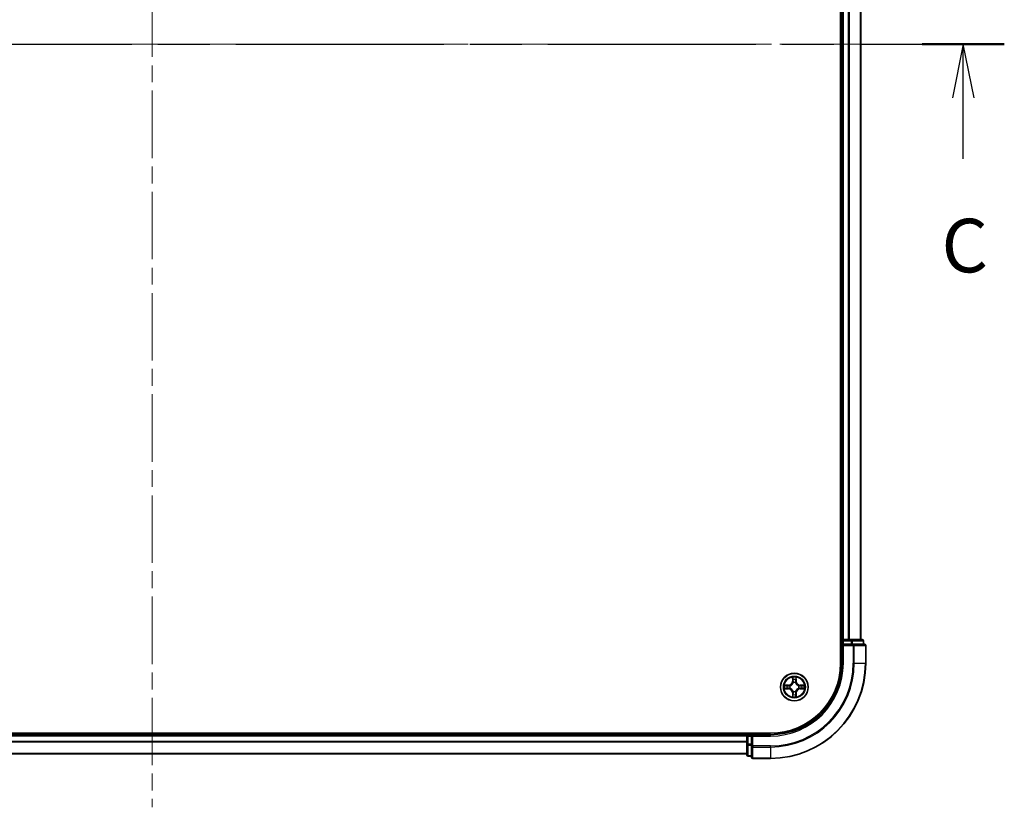
# Model space of a CAD drawing. Units: millimetres. Extents: x 0 to 7880, y 0 to 1264.
# Drawn here: x 1700 to 1907, y 865 to 1031 of the extents above; entities that cross this region are included whole.
import ezdxf

# ---------------------------------------------------------------- set-up
doc = ezdxf.new("R2010")
doc.units = ezdxf.units.MM
doc.header["$LTSCALE"] = 2.5
doc.linetypes.add('CHAIN', pattern=[0.3543, 0.2362, -0.0295, 0.0591, -0.0295])
for name, color, linetype, lineweight in [('Centerline (ISO)', 131, 'Continuous', 18), ('Section Line (ISO)', 7, 'CHAIN', 25), ('Visible (ISO)', 7, 'Continuous', 35), ('Visible Narrow (ISO)', 7, 'Continuous', 25)]:
    doc.layers.add(name, color=color, linetype=linetype, lineweight=lineweight)
doc.styles.add('Note Text (TK)', font='MS PGothic.ttf')

# ---------------------------------------------------------------- blocks, each defined once
blk = doc.blocks.new('2dTransSection59')
at = {"layer": 'Section Line (ISO)', "linetype": 'CHAIN', "ltscale": 16.453264}
blk.add_line((139.165, 235.943), (218.776, 235.943), dxfattribs=at)
at = {"layer": 'Section Line (ISO)', "linetype": 'Continuous', "lineweight": 50}
for p, q in [((139.165, 235.943), (142.994, 235.943)), ((214.947, 235.943), (218.776, 235.943))]:
    blk.add_line(p, q, dxfattribs=at)
at = {"layer": 'Section Line (ISO)', "linetype": 'Continuous'}
for p, q in [((141.079, 235.943), (140.579, 233.443)), ((141.079, 233.443), (141.079, 235.943)), ((141.579, 233.443), (141.079, 235.943)), ((216.861, 235.943), (216.361, 233.443)), ((216.861, 233.443), (216.861, 235.943)), ((217.361, 233.443), (216.861, 235.943)), ((141.079, 230.589), (141.079, 233.443)), ((216.861, 230.589), (216.861, 233.443))]:
    blk.add_line(p, q, dxfattribs=at)
at = {"layer": 'Section Line (ISO)', "char_height": 2.5, "attachment_point": 7, "style": 'Note Text (TK)'}
for insert in [(140.061, 224.516), (215.843, 224.516)]:
    blk.add_mtext('C', dxfattribs=dict(at, insert=insert))

msp = doc.modelspace()

# ---------------------------------------------------------------- linework, layer by layer
at = {"layer": 'Centerline (ISO)', "linetype": 'CHAIN', "ltscale": 23.990969}
for p, q in [((1727.614, 1185.9943), (1727.614, 865.4943)), ((1567.364, 1025.7443), (1887.864, 1025.7443))]:
    msp.add_line(p, q, dxfattribs=at)
at = {"layer": 'Visible (ISO)'}
for p, q in [((1872.314, 1155.7443), (1872.314, 895.7443)), ((1872.614, 900.7443), (1872.614, 1150.7443)), ((1876.614, 900.7443), (1876.614, 1150.7443)), ((1872.614, 900.7443), (1872.314, 900.7443)), ((1872.614, 900.7443), (1872.914, 900.7443)), ((1872.614, 900.4443), (1872.614, 899.7443)), ((1873.9735, 900.7443), (1872.914, 900.7443)), ((1873.9735, 900.7443), (1874.1971, 900.7443)), ((1874.5726, 900.7443), (1874.1971, 900.7443)), ((1876.814, 900.7443), (1874.5726, 900.7443)), ((1877.114, 899.7443), (1877.114, 900.4443)), ((1872.614, 899.7443), (1872.614, 895.7443)), ((1872.614, 899.7443), (1872.914, 899.4443)), ((1872.914, 899.7443), (1872.614, 899.7443)), ((1872.914, 899.7443), (1874.5726, 899.7443)), ((1874.9735, 899.7443), (1874.5726, 899.7443)), ((1877.314, 899.7443), (1874.9735, 899.7443)), ((1877.614, 895.7443), (1877.614, 899.4443)), ((1857.614, 881.0443), (1597.614, 881.0443)), ((1852.614, 880.7443), (1602.614, 880.7443)), ((1852.614, 881.0443), (1852.614, 880.7443)), ((1852.614, 880.4443), (1852.614, 880.7443)), ((1852.614, 880.4443), (1852.614, 878.7857)), ((1853.614, 880.7443), (1852.914, 880.7443)), ((1853.914, 880.4443), (1853.614, 880.7443)), ((1857.614, 880.7443), (1853.614, 880.7443)), ((1853.614, 880.7443), (1853.614, 880.4443)), ((1853.614, 878.7857), (1853.614, 880.4443)), ((1852.614, 878.7857), (1852.614, 876.5443)), ((1853.614, 878.7857), (1853.614, 878.3848)), ((1853.614, 878.3848), (1853.614, 876.0443)), ((1852.614, 876.7443), (1602.614, 876.7443)), ((1852.914, 876.2443), (1853.614, 876.2443)), ((1853.914, 875.7443), (1857.614, 875.7443))]:
    msp.add_line(p, q, dxfattribs=at)
msp.add_circle((1862.614, 890.7443), 2.9, dxfattribs=at)
for centre, radius, start, end in [((1872.914, 900.4443), 0.3, 90, 180), ((1876.814, 900.4443), 0.3, 0, 90), ((1877.314, 899.4443), 0.3, 0, 90), ((1857.614, 895.7443), 15, 270, 0), ((1857.614, 895.7443), 20, 270, 0), ((1857.614, 895.7443), 14.7, 270, 0), ((1862.614, 890.7443), 1.2295, 169.186733, 169.187283), ((1862.614, 890.7443), 1.2295, 190.812717, 190.813267), ((1862.614, 890.7443), 1.2295, 167.061604, 167.063405), ((1862.614, 890.7443), 1.2295, 192.936595, 192.938396), ((1862.614, 890.7443), 1.2295, 102.936595, 102.938396), ((1862.614, 890.7443), 1.2295, 100.812717, 100.813267), ((1862.614, 890.7443), 1.2295, 79.186733, 79.187283), ((1862.614, 890.7443), 1.2295, 77.061604, 77.063405), ((1862.614, 890.7443), 1.2295, 12.936595, 12.938396), ((1862.614, 890.7443), 1.2295, 347.061604, 347.063405), ((1862.614, 890.7443), 1.2295, 10.812717, 10.813267), ((1862.614, 890.7443), 1.2295, 349.186733, 349.187283), ((1862.614, 890.7443), 1.2295, 257.061604, 257.063405), ((1862.614, 890.7443), 1.2295, 259.186733, 259.187283), ((1862.614, 890.7443), 1.2295, 280.812717, 280.813267), ((1862.614, 890.7443), 1.2295, 282.936595, 282.938396), ((1852.914, 880.4443), 0.3, 90, 180), ((1852.914, 876.5443), 0.3, 180, 270), ((1853.914, 876.0443), 0.3, 180, 270)]:
    msp.add_arc(centre, radius, start, end, dxfattribs=at)
for points, knots in [([(1862.3135, 892.503), (1862.3114, 892.5844), (1862.2654, 892.6756), (1862.2244, 892.7652), (1862.224, 892.7661), (1862.2235, 892.7671)], [0, 0, 0, 0, 0.0320559737, 0.0320559737, 0.0323943032, 0.0323943032, 0.0323943032, 0.0323943032]), ([(1862.2235, 892.7671), (1862.2238, 892.766), (1862.224, 892.765), (1862.2262, 892.7546), (1862.2281, 892.7452), (1862.2301, 892.7357)], [-0.03239430317, -0.03239430317, -0.03239430317, -0.03239430317, -0.03205597372, -0.03205597372, -0.02897275834, -0.02897275834, -0.02897275834, -0.02897275834]), ([(1863.0044, 892.7671), (1863.004, 892.7661), (1863.0036, 892.7652), (1863.0028, 892.7636), (1863.0025, 892.7629), (1863.0022, 892.7622)], [-0.000338329447, -0.000338329447, -0.000338329447, -0.000338329447, 0, 0, 0.000241517914, 0.000241517914, 0.000241517914, 0.000241517914]), ([(1863.0033, 892.7619), (1863.0035, 892.7626), (1863.0036, 892.7633), (1863.004, 892.765), (1863.0042, 892.766), (1863.0044, 892.7671)], [-0.000230599076, -0.000230599076, -0.000230599076, -0.000230599076, 0, 0, 0.000338329447, 0.000338329447, 0.000338329447, 0.000338329447]), ([(1860.5965, 891.1337), (1860.5958, 891.1338), (1860.5951, 891.134), (1860.5933, 891.1343), (1860.5923, 891.1346), (1860.5913, 891.1348)], [-0.000230599076, -0.000230599076, -0.000230599076, -0.000230599076, 0, 0, 0.000338329447, 0.000338329447, 0.000338329447, 0.000338329447]), ([(1860.5913, 891.1348), (1860.5922, 891.1343), (1860.5931, 891.1339), (1860.5947, 891.1332), (1860.5954, 891.1329), (1860.5961, 891.1326)], [-0.000338329447, -0.000338329447, -0.000338329447, -0.000338329447, 0, 0, 0.000241517914, 0.000241517914, 0.000241517914, 0.000241517914]), ([(1860.8553, 890.4438), (1860.7739, 890.4418), (1860.6827, 890.3958), (1860.5931, 890.3547), (1860.5922, 890.3543), (1860.5913, 890.3539)], [0, 0, 0, 0, 0.0320559737, 0.0320559737, 0.0323943032, 0.0323943032, 0.0323943032, 0.0323943032]), ([(1860.5913, 890.3539), (1860.5923, 890.3541), (1860.5933, 890.3543), (1860.6037, 890.3565), (1860.6132, 890.3585), (1860.6226, 890.3604)], [-0.03239430317, -0.03239430317, -0.03239430317, -0.03239430317, -0.03205597372, -0.03205597372, -0.02897275834, -0.02897275834, -0.02897275834, -0.02897275834]), ([(1864.3727, 891.0449), (1864.4541, 891.0469), (1864.5453, 891.0929), (1864.6348, 891.1339), (1864.6358, 891.1343), (1864.6367, 891.1348)], [0, 0, 0, 0, 0.0320559737, 0.0320559737, 0.0323943032, 0.0323943032, 0.0323943032, 0.0323943032]), ([(1864.6367, 891.1348), (1864.6357, 891.1346), (1864.6347, 891.1343), (1864.6242, 891.1322), (1864.6148, 891.1302), (1864.6054, 891.1282)], [-0.03239430317, -0.03239430317, -0.03239430317, -0.03239430317, -0.03205597372, -0.03205597372, -0.02897275834, -0.02897275834, -0.02897275834, -0.02897275834]), ([(1864.6315, 890.355), (1864.6322, 890.3548), (1864.6329, 890.3547), (1864.6347, 890.3543), (1864.6357, 890.3541), (1864.6367, 890.3539)], [-0.000230599076, -0.000230599076, -0.000230599076, -0.000230599076, 0, 0, 0.000338329447, 0.000338329447, 0.000338329447, 0.000338329447]), ([(1864.6367, 890.3539), (1864.6358, 890.3543), (1864.6348, 890.3547), (1864.6332, 890.3555), (1864.6326, 890.3558), (1864.6319, 890.3561)], [-0.000338329447, -0.000338329447, -0.000338329447, -0.000338329447, 0, 0, 0.000241517914, 0.000241517914, 0.000241517914, 0.000241517914]), ([(1862.2246, 888.7268), (1862.2245, 888.7261), (1862.2243, 888.7254), (1862.224, 888.7237), (1862.2238, 888.7226), (1862.2235, 888.7216)], [-0.000230599076, -0.000230599076, -0.000230599076, -0.000230599076, 0, 0, 0.000338329447, 0.000338329447, 0.000338329447, 0.000338329447]), ([(1862.2235, 888.7216), (1862.224, 888.7225), (1862.2244, 888.7235), (1862.2251, 888.7251), (1862.2255, 888.7257), (1862.2258, 888.7264)], [-0.000338329447, -0.000338329447, -0.000338329447, -0.000338329447, 0, 0, 0.000241517914, 0.000241517914, 0.000241517914, 0.000241517914]), ([(1862.9145, 888.9856), (1862.9166, 888.9043), (1862.9626, 888.8131), (1863.0036, 888.7235), (1863.004, 888.7225), (1863.0044, 888.7216)], [0, 0, 0, 0, 0.0320559737, 0.0320559737, 0.0323943032, 0.0323943032, 0.0323943032, 0.0323943032]), ([(1863.0044, 888.7216), (1863.0042, 888.7226), (1863.004, 888.7237), (1863.0018, 888.7341), (1862.9999, 888.7435), (1862.9979, 888.7529)], [-0.03239430317, -0.03239430317, -0.03239430317, -0.03239430317, -0.03205597372, -0.03205597372, -0.02897275834, -0.02897275834, -0.02897275834, -0.02897275834])]:
    msp.add_open_spline(points, degree=3, knots=knots, dxfattribs=at)
for points in [[(1862.2301, 892.7357), (1862.2487, 892.6472), (1862.2674, 892.5574), (1862.2683, 892.4767)], [(1860.6226, 890.3604), (1860.7111, 890.3791), (1860.801, 890.3977), (1860.8816, 890.3986)], [(1864.6054, 891.1282), (1864.5168, 891.1096), (1864.427, 891.0909), (1864.3464, 891.09)], [(1862.9979, 888.7529), (1862.9793, 888.8415), (1862.9606, 888.9313), (1862.9597, 889.0119)]]:
    msp.add_open_spline(points, degree=3, dxfattribs=at)
at = {"layer": 'Visible Narrow (ISO)'}
for p, q in [((1872.914, 900.7443), (1872.914, 1150.7443)), ((1873.9735, 900.7443), (1873.9735, 1150.7443)), ((1874.2039, 900.7443), (1874.2039, 1150.7443)), ((1876.5445, 900.7443), (1876.5445, 1150.7443)), ((1872.314, 900.4443), (1872.614, 900.4443)), ((1872.914, 900.4443), (1872.614, 900.4443)), ((1872.914, 900.7443), (1872.914, 900.4443)), ((1872.914, 899.7443), (1872.914, 900.4443)), ((1872.914, 900.4443), (1874.5726, 900.4443)), ((1874.5726, 900.7443), (1874.5726, 900.4443)), ((1874.8031, 900.4443), (1874.5726, 900.4443)), ((1874.5726, 900.4443), (1874.5726, 899.7443)), ((1874.8031, 900.4443), (1877.0445, 900.4443)), ((1874.8031, 899.7443), (1874.8031, 900.4443)), ((1877.114, 900.4443), (1877.0445, 900.4443)), ((1877.0445, 900.4443), (1877.0445, 899.7443)), ((1872.914, 895.7443), (1872.914, 899.4443)), ((1872.914, 899.4443), (1874.9735, 899.4443)), ((1874.9735, 899.7443), (1874.9735, 899.4443)), ((1874.9735, 899.4443), (1874.9735, 895.7443)), ((1875.2039, 899.4443), (1874.9735, 899.4443)), ((1875.2039, 899.4443), (1877.5445, 899.4443)), ((1875.2039, 895.7443), (1875.2039, 899.4443)), ((1877.614, 899.4443), (1877.5445, 899.4443)), ((1877.5445, 899.4443), (1877.5445, 895.7443)), ((1872.914, 895.7443), (1872.614, 895.7443)), ((1875.2039, 895.7443), (1874.9735, 895.7443)), ((1875.2039, 895.7443), (1877.5445, 895.7443)), ((1877.5445, 895.7443), (1877.614, 895.7443)), ((1862.2235, 892.7671), (1862.2099, 891.9875)), ((1862.2597, 891.9867), (1862.2099, 891.9875)), ((1862.2597, 891.9867), (1862.2683, 892.4767)), ((1862.2597, 891.9867), (1862.3324, 891.9854)), ((1862.2837, 892.2873), (1862.3324, 891.9854)), ((1862.8956, 891.9854), (1862.9442, 892.2873)), ((1862.9682, 891.9867), (1862.8956, 891.9854)), ((1862.9597, 892.4767), (1862.9682, 891.9867)), ((1862.9682, 891.9867), (1863.018, 891.9875)), ((1863.018, 891.9875), (1863.0044, 892.7671)), ((1861.3708, 891.1484), (1860.5913, 891.1348)), ((1860.5913, 890.3539), (1861.3708, 890.3403)), ((1860.8816, 891.09), (1861.3717, 891.0986)), ((1861.3717, 890.3901), (1860.8816, 890.3986)), ((1861.3729, 891.0259), (1861.071, 891.0746)), ((1861.071, 890.4141), (1861.3729, 890.4627)), ((1861.3717, 891.0986), (1861.3708, 891.1484)), ((1861.3717, 890.3901), (1861.3708, 890.3403)), ((1861.3717, 891.0986), (1861.3729, 891.0259)), ((1861.3717, 890.3901), (1861.3729, 890.4627)), ((1861.6771, 890.9909), (1861.6977, 890.9854)), ((1861.6977, 890.5032), (1861.6771, 890.4978)), ((1862.3729, 891.6606), (1862.3675, 891.6812)), ((1862.8605, 891.6812), (1862.8551, 891.6606)), ((1863.5303, 890.9854), (1863.5509, 890.9909)), ((1863.5509, 890.4978), (1863.5303, 890.5032)), ((1863.8563, 891.0986), (1863.8551, 891.0259)), ((1864.157, 891.0746), (1863.8551, 891.0259)), ((1863.8551, 890.4627), (1864.157, 890.4141)), ((1863.8563, 890.3901), (1863.8551, 890.4627)), ((1863.8563, 891.0986), (1863.8572, 891.1484)), ((1863.8563, 891.0986), (1864.3464, 891.09)), ((1864.3464, 890.3986), (1863.8563, 890.3901)), ((1863.8563, 890.3901), (1863.8572, 890.3403)), ((1864.6367, 891.1348), (1863.8572, 891.1484)), ((1863.8572, 890.3403), (1864.6367, 890.3539)), ((1862.2597, 889.502), (1862.2099, 889.5011)), ((1862.2099, 889.5011), (1862.2235, 888.7216)), ((1862.2597, 889.502), (1862.3324, 889.5033)), ((1862.2683, 889.0119), (1862.2597, 889.502)), ((1862.3324, 889.5033), (1862.2837, 889.2014)), ((1862.3675, 889.8074), (1862.3729, 889.828)), ((1862.8551, 889.828), (1862.8605, 889.8074)), ((1862.9442, 889.2014), (1862.8956, 889.5033)), ((1862.9682, 889.502), (1862.8956, 889.5033)), ((1862.9682, 889.502), (1862.9597, 889.0119)), ((1862.9682, 889.502), (1863.018, 889.5011)), ((1863.0044, 888.7216), (1863.018, 889.5011)), ((1852.614, 880.4443), (1602.614, 880.4443)), ((1852.914, 880.4443), (1852.614, 880.4443)), ((1852.914, 880.7443), (1852.914, 881.0443)), ((1852.914, 880.7443), (1852.914, 880.4443)), ((1852.914, 880.4443), (1853.614, 880.4443)), ((1852.914, 878.7857), (1852.914, 880.4443)), ((1853.914, 880.4443), (1857.614, 880.4443)), ((1853.914, 878.3848), (1853.914, 880.4443)), ((1857.614, 880.4443), (1857.614, 880.7443)), ((1852.614, 879.338), (1602.614, 879.338)), ((1852.614, 879.1844), (1602.614, 879.1844)), ((1852.914, 878.7857), (1852.614, 878.7857)), ((1853.614, 878.7857), (1852.914, 878.7857)), ((1852.914, 878.7857), (1852.914, 878.5552)), ((1852.914, 876.3139), (1852.914, 878.5552)), ((1852.914, 878.5552), (1853.614, 878.5552)), ((1853.914, 878.3848), (1853.614, 878.3848)), ((1857.614, 878.3848), (1853.914, 878.3848)), ((1853.914, 878.3848), (1853.914, 878.1544)), ((1853.914, 875.8139), (1853.914, 878.1544)), ((1853.914, 878.1544), (1857.614, 878.1544)), ((1857.614, 878.1544), (1857.614, 878.3848)), ((1857.614, 878.1544), (1857.614, 875.8139)), ((1852.614, 876.7907), (1602.614, 876.7907)), ((1852.914, 876.3139), (1852.914, 876.2443)), ((1853.614, 876.3139), (1852.914, 876.3139)), ((1853.914, 875.8139), (1853.914, 875.7443)), ((1857.614, 875.8139), (1853.914, 875.8139)), ((1857.614, 875.8139), (1857.614, 875.7443))]:
    msp.add_line(p, q, dxfattribs=at)
for radius in [2.8677, 2.3092, 2.1415]:
    msp.add_circle((1862.614, 890.7443), radius, dxfattribs=at)
for centre, radius, start, end in [((1857.614, 895.7443), 15.3, 270, 0), ((1857.614, 895.7443), 17.3595, 270, 0), ((1857.614, 895.7443), 17.59, 270, 0), ((1857.614, 895.7443), 19.9305, 270, 0), ((1861.3559, 892.0024), 0.8542, 271, 359), ((1861.3559, 892.0024), 0.904, 271, 359), ((1862.614, 890.7443), 2.0601, 79.074582, 100.925418), ((1862.614, 890.7443), 1.6122, 79.692479, 100.307521), ((1863.8721, 892.0024), 0.904, 181, 269), ((1863.8721, 892.0024), 0.8542, 181, 269), ((1862.614, 890.7443), 2.0601, 169.074582, 190.925418), ((1862.614, 890.7443), 1.6122, 169.692479, 190.307521), ((1861.3559, 889.4862), 0.8542, 1, 89), ((1861.3559, 889.4862), 0.904, 1, 89), ((1862.614, 890.7443), 0.9688, 165.258044, 194.741956), ((1862.614, 890.7443), 0.9475, 165.258044, 194.741956), ((1862.614, 890.7443), 0.9688, 75.258044, 104.741956), ((1862.614, 890.7443), 0.9475, 75.258044, 104.741956), ((1863.8721, 889.4862), 0.904, 91, 179), ((1863.8721, 889.4862), 0.8542, 91, 179), ((1862.614, 890.7443), 0.9475, 345.258044, 14.741956), ((1862.614, 890.7443), 0.9688, 345.258044, 14.741956), ((1862.614, 890.7443), 1.6122, 349.692479, 10.307521), ((1862.614, 890.7443), 2.0601, 349.074582, 10.925418), ((1862.614, 890.7443), 2.0601, 259.074582, 280.925418), ((1862.614, 890.7443), 1.6122, 259.692479, 280.307521), ((1862.614, 890.7443), 0.9688, 255.258044, 284.741956), ((1862.614, 890.7443), 0.9475, 255.258044, 284.741956)]:
    msp.add_arc(centre, radius, start, end, dxfattribs=at)
for centre, major_axis, ratio, start_param, end_param in [((1874.5726, 900.4443), (0, 0.3), 0.76822128, 4.71238898, 6.28318531), ((1876.814, 900.4443), (0, 0.3), 0.76822128, 4.71238898, 6.28318531), ((1874.9735, 899.4443), (0, 0.3), 0.76822128, 4.71238898, 6.28318531), ((1877.314, 899.4443), (0, 0.3), 0.76822128, 4.71238898, 6.28318531), ((1862.3181, 892.4758), (-0.05, -0.002), 0.54850665, 4.7835784, 6.17876057), ((1862.3032, 892.6772), (0.0019, 0.4402), 0.08673359, 2.04405494, 2.65931081), ((1862.3335, 892.2864), (-0.0494, -0.008), 0.89574018, 4.73044269, 6.08586581), ((1862.3822, 891.9845), (-0.0494, -0.008), 0.89572054, 4.73483766, 6.08588361), ((1862.8458, 891.9845), (0.0494, -0.008), 0.89572054, 0.1973017, 1.54834765), ((1862.8944, 892.2864), (0.0494, -0.008), 0.89574018, 0.19731949, 1.55274262), ((1862.9099, 892.4758), (0.05, -0.002), 0.54850665, 0.10442473, 1.4996069), ((1862.9248, 892.6772), (0.0019, -0.4402), 0.08673359, 0.48228184, 1.09753772), ((1860.8825, 891.0402), (0.002, 0.05), 0.54850665, 0.10442473, 1.4996069), ((1860.8825, 890.4484), (0.002, -0.05), 0.54850665, 4.7835784, 6.17876057), ((1860.6811, 891.0552), (0.4402, 0.0019), 0.08673359, 0.48228184, 1.09753772), ((1860.6811, 890.4335), (0.4402, -0.0019), 0.08673359, 5.18564759, 5.80090347), ((1861.0719, 891.0248), (0.008, 0.0494), 0.89574018, 0.19731949, 1.55274262), ((1861.0719, 890.4639), (0.008, -0.0494), 0.89574018, 4.73044269, 6.08586581), ((1861.3738, 890.9761), (0.008, 0.0494), 0.89572054, 0.1973017, 1.54834765), ((1861.3738, 890.5125), (0.008, -0.0494), 0.89572054, 4.73483766, 6.08588361), ((1861.7204, 890.9795), (-0.0091, 0.0492), 0.87684641, 0.18229136, 1.17990219), ((1861.7204, 890.5092), (-0.0091, -0.0492), 0.87684642, 5.10328313, 6.10089396), ((1861.7204, 890.9795), (-0.0149, 0.0477), 0.41070123, 0.09573579, 1.31868747), ((1861.7204, 890.5092), (-0.0149, -0.0477), 0.41070123, 4.96449783, 6.18744952), ((1862.3789, 891.6379), (-0.0492, 0.0091), 0.87684642, 5.10328313, 6.10089396), ((1862.3789, 891.6379), (-0.0477, 0.0149), 0.41070123, 4.96449783, 6.18744952), ((1862.8491, 891.6379), (0.0477, 0.0149), 0.41070123, 0.09573579, 1.31868747), ((1862.8491, 891.6379), (0.0492, 0.0091), 0.87684641, 0.18229136, 1.17990219), ((1863.5076, 890.9795), (0.0091, 0.0492), 0.87684642, 5.10328313, 6.10089396), ((1863.5076, 890.9795), (0.0149, 0.0477), 0.41070123, 4.96449783, 6.18744952), ((1863.5076, 890.5092), (0.0149, -0.0477), 0.41070123, 0.09573579, 1.31868747), ((1863.5076, 890.5092), (0.0091, -0.0492), 0.87684641, 0.18229136, 1.17990219), ((1863.8542, 890.9761), (-0.008, 0.0494), 0.89572054, 4.73483766, 6.08588361), ((1863.8542, 890.5125), (-0.008, -0.0494), 0.89572054, 0.1973017, 1.54834765), ((1864.5469, 891.0552), (0.4402, -0.0019), 0.08673359, 2.04405494, 2.65931081), ((1864.1561, 891.0248), (-0.008, 0.0494), 0.89574018, 4.73044269, 6.08586581), ((1864.1561, 890.4639), (-0.008, -0.0494), 0.89574018, 0.19731949, 1.55274262), ((1864.5469, 890.4335), (0.4402, 0.0019), 0.08673359, 3.62387449, 4.23913037), ((1864.3455, 891.0402), (-0.002, 0.05), 0.54850665, 4.7835784, 6.17876057), ((1864.3455, 890.4484), (-0.002, -0.05), 0.54850665, 0.10442473, 1.4996069), ((1862.3032, 888.8115), (0.0019, -0.4402), 0.08673359, 3.62387449, 4.23913037), ((1862.3181, 889.0128), (-0.05, 0.002), 0.54850665, 0.10442473, 1.4996069), ((1862.3335, 889.2022), (-0.0494, 0.008), 0.89574018, 0.19731949, 1.55274262), ((1862.3789, 889.8507), (-0.0492, -0.0091), 0.87684641, 0.18229136, 1.17990219), ((1862.3789, 889.8507), (-0.0477, -0.0149), 0.41070123, 0.09573579, 1.31868747), ((1862.3822, 889.5041), (-0.0494, 0.008), 0.89572054, 0.1973017, 1.54834765), ((1862.8458, 889.5041), (0.0494, 0.008), 0.89572054, 4.73483766, 6.08588361), ((1862.8491, 889.8507), (0.0477, -0.0149), 0.41070123, 4.96449783, 6.18744952), ((1862.8491, 889.8507), (0.0492, -0.0091), 0.87684642, 5.10328313, 6.10089396), ((1862.8944, 889.2022), (0.0494, 0.008), 0.89574018, 4.73044269, 6.08586581), ((1862.9099, 889.0128), (0.05, 0.002), 0.54850665, 4.7835784, 6.17876057), ((1862.9248, 888.8115), (0.0019, 0.4402), 0.08673359, 5.18564759, 5.80090347), ((1852.914, 878.7857), (-0.3, 0), 0.76822128, 0, 1.57079633), ((1853.914, 878.3848), (-0.3, 0), 0.76822128, 0, 1.57079633), ((1852.914, 876.5443), (-0.3, 0), 0.76822128, 0, 1.57079633), ((1853.914, 876.0443), (-0.3, 0), 0.76822128, 0, 1.57079633)]:
    msp.add_ellipse(centre, major_axis=major_axis, ratio=ratio, start_param=start_param, end_param=end_param, dxfattribs=at)
for points in [[(1862.3255, 892.3305), (1862.3194, 892.3691), (1862.3153, 892.4295), (1862.3135, 892.503)], [(1862.3739, 892.0285), (1862.3578, 892.1292), (1862.3417, 892.2298), (1862.3255, 892.3305)], [(1862.3324, 891.9854), (1862.3505, 891.8789), (1862.3523, 891.7699), (1862.3319, 891.6546)], [(1862.3675, 891.6812), (1862.3921, 891.8024), (1862.3919, 891.9166), (1862.3739, 892.0285)], [(1862.854, 892.0285), (1862.8361, 891.9166), (1862.8359, 891.8024), (1862.8605, 891.6812)], [(1862.9025, 892.3305), (1862.8863, 892.2298), (1862.8702, 892.1292), (1862.854, 892.0285)], [(1862.896, 891.6546), (1862.8757, 891.7699), (1862.8775, 891.8789), (1862.8956, 891.9854)], [(1862.9145, 892.503), (1862.9127, 892.4295), (1862.9086, 892.3691), (1862.9025, 892.3305)], [(1863.0022, 892.7622), (1862.9619, 892.6742), (1862.9166, 892.5838), (1862.9145, 892.503)], [(1862.9597, 892.4767), (1862.9607, 892.5653), (1862.9831, 892.665), (1863.0033, 892.7619)], [(1860.5961, 891.1326), (1860.6841, 891.0922), (1860.7745, 891.0469), (1860.8553, 891.0449)], [(1860.8816, 891.09), (1860.793, 891.091), (1860.6934, 891.1134), (1860.5965, 891.1337)], [(1860.8553, 891.0449), (1860.9288, 891.043), (1860.9893, 891.0389), (1861.0278, 891.0328)], [(1861.0278, 890.4559), (1860.9893, 890.4498), (1860.9288, 890.4456), (1860.8553, 890.4438)], [(1861.0278, 891.0328), (1861.1285, 891.0166), (1861.2291, 891.0005), (1861.3298, 890.9844)], [(1861.3298, 890.5043), (1861.2291, 890.4882), (1861.1285, 890.472), (1861.0278, 890.4559)], [(1861.3298, 890.9844), (1861.4417, 890.9664), (1861.5559, 890.9662), (1861.6771, 890.9909)], [(1861.6771, 890.4978), (1861.5559, 890.5224), (1861.4417, 890.5222), (1861.3298, 890.5043)], [(1861.7037, 891.0264), (1861.5884, 891.0061), (1861.4794, 891.0078), (1861.3729, 891.0259)], [(1861.3729, 890.4627), (1861.4794, 890.4808), (1861.5884, 890.4826), (1861.7037, 890.4623)], [(1863.8551, 891.0259), (1863.7486, 891.0078), (1863.6396, 891.0061), (1863.5243, 891.0264)], [(1863.5243, 890.4623), (1863.6396, 890.4826), (1863.7486, 890.4808), (1863.8551, 890.4627)], [(1863.5509, 890.9909), (1863.672, 890.9662), (1863.7863, 890.9664), (1863.8982, 890.9844)], [(1863.8982, 890.5043), (1863.7863, 890.5222), (1863.672, 890.5224), (1863.5509, 890.4978)], [(1863.8982, 890.9844), (1863.9989, 891.0005), (1864.0995, 891.0166), (1864.2001, 891.0328)], [(1864.2001, 890.4559), (1864.0995, 890.472), (1863.9989, 890.4882), (1863.8982, 890.5043)], [(1864.2001, 891.0328), (1864.2387, 891.0389), (1864.2991, 891.043), (1864.3727, 891.0449)], [(1864.3727, 890.4438), (1864.2991, 890.4456), (1864.2387, 890.4498), (1864.2001, 890.4559)], [(1864.3464, 890.3986), (1864.435, 890.3976), (1864.5346, 890.3752), (1864.6315, 890.355)], [(1864.6319, 890.3561), (1864.5439, 890.3965), (1864.4535, 890.4418), (1864.3727, 890.4438)], [(1862.2683, 889.0119), (1862.2673, 888.9234), (1862.2449, 888.8237), (1862.2246, 888.7268)], [(1862.2258, 888.7264), (1862.2661, 888.8144), (1862.3114, 888.9049), (1862.3135, 888.9856)], [(1862.3135, 888.9856), (1862.3153, 889.0592), (1862.3194, 889.1196), (1862.3255, 889.1582)], [(1862.3255, 889.1582), (1862.3417, 889.2588), (1862.3578, 889.3595), (1862.3739, 889.4601)], [(1862.3319, 889.834), (1862.3523, 889.7187), (1862.3505, 889.6097), (1862.3324, 889.5033)], [(1862.3739, 889.4601), (1862.3919, 889.572), (1862.3921, 889.6863), (1862.3675, 889.8074)], [(1862.8605, 889.8074), (1862.8359, 889.6863), (1862.8361, 889.572), (1862.854, 889.4601)], [(1862.854, 889.4601), (1862.8702, 889.3595), (1862.8863, 889.2588), (1862.9025, 889.1582)], [(1862.8956, 889.5033), (1862.8775, 889.6097), (1862.8757, 889.7187), (1862.896, 889.834)], [(1862.9025, 889.1582), (1862.9086, 889.1196), (1862.9127, 889.0592), (1862.9145, 888.9856)]]:
    msp.add_open_spline(points, degree=3, dxfattribs=at)
for points, knots in [([(1861.6977, 890.9854), (1861.7817, 891.0127), (1861.9475, 891.0898), (1862.1588, 891.2732), (1862.2987, 891.4733), (1862.3524, 891.5976), (1862.3729, 891.6606)], [-0.174866013, -0.174866013, -0.174866013, -0.174866013, -0.145995309, -0.117124605, -0.095471577, -0.073818549, -0.073818549, -0.073818549, -0.073818549]), ([(1862.3729, 889.828), (1862.3456, 889.9121), (1862.2686, 890.0778), (1862.0851, 890.2891), (1861.885, 890.4291), (1861.7607, 890.4827), (1861.6977, 890.5032)], [-0.174866013, -0.174866013, -0.174866013, -0.174866013, -0.145995309, -0.117124605, -0.095471577, -0.073818549, -0.073818549, -0.073818549, -0.073818549]), ([(1862.3319, 891.6546), (1862.3133, 891.5947), (1862.2644, 891.4766), (1862.1373, 891.2887), (1861.9412, 891.1211), (1861.7836, 891.0512), (1861.7037, 891.0264)], [0.073818549, 0.073818549, 0.073818549, 0.073818549, 0.095471577, 0.117124605, 0.145995309, 0.174866013, 0.174866013, 0.174866013, 0.174866013]), ([(1861.7037, 890.4623), (1861.7636, 890.4437), (1861.8817, 890.3948), (1862.0696, 890.2676), (1862.2372, 890.0716), (1862.3071, 889.914), (1862.3319, 889.834)], [0.073818549, 0.073818549, 0.073818549, 0.073818549, 0.095471577, 0.117124605, 0.145995309, 0.174866013, 0.174866013, 0.174866013, 0.174866013]), ([(1862.8551, 891.6606), (1862.8824, 891.5766), (1862.9594, 891.4108), (1863.1429, 891.1995), (1863.343, 891.0596), (1863.4673, 891.0059), (1863.5303, 890.9854)], [-0.174866013, -0.174866013, -0.174866013, -0.174866013, -0.145995309, -0.117124605, -0.095471577, -0.073818549, -0.073818549, -0.073818549, -0.073818549]), ([(1863.5303, 890.5032), (1863.4463, 890.4759), (1863.2805, 890.3989), (1863.0692, 890.2154), (1862.9292, 890.0153), (1862.8756, 889.8911), (1862.8551, 889.828)], [-0.174866013, -0.174866013, -0.174866013, -0.174866013, -0.145995309, -0.117124605, -0.095471577, -0.073818549, -0.073818549, -0.073818549, -0.073818549]), ([(1863.5243, 891.0264), (1863.4643, 891.045), (1863.3462, 891.0939), (1863.1584, 891.2211), (1862.9908, 891.4171), (1862.9209, 891.5747), (1862.896, 891.6546)], [0.073818549, 0.073818549, 0.073818549, 0.073818549, 0.095471577, 0.117124605, 0.145995309, 0.174866013, 0.174866013, 0.174866013, 0.174866013]), ([(1862.896, 889.834), (1862.9147, 889.894), (1862.9635, 890.0121), (1863.0907, 890.1999), (1863.2867, 890.3675), (1863.4444, 890.4375), (1863.5243, 890.4623)], [0.073818549, 0.073818549, 0.073818549, 0.073818549, 0.095471577, 0.117124605, 0.145995309, 0.174866013, 0.174866013, 0.174866013, 0.174866013])]:
    msp.add_open_spline(points, degree=3, knots=knots, dxfattribs=at)

# ---------------------------------------------------------------- block references
at = {"layer": 'Section Line (ISO)', "xscale": 4.5, "yscale": 4.5, "zscale": 4.5}
msp.add_blockref('2dTransSection59', (922.25, -36), dxfattribs=at)

doc.saveas('drawing.dxf')
